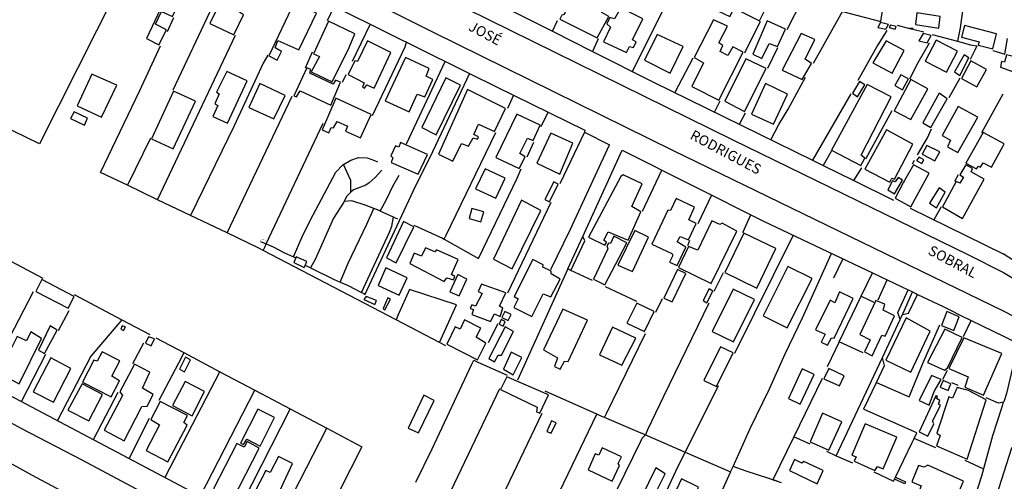
# Model space of a CAD drawing. Units: millimetres. Extents: x 182040 to 183127, y 1671510 to 1672911.
# Drawn here: x 182402 to 182643, y 1672428 to 1672541 of the extents above; entities that cross this region are included whole.
import ezdxf
from ezdxf.enums import TextEntityAlignment as Align

# ---------------------------------------------------------------- set-up
doc = ezdxf.new("R2010")
doc.units = ezdxf.units.MM
doc.header["$LTSCALE"] = 5
doc.header["$MEASUREMENT"] = 0
doc.layers.get('0').update_dxf_attribs({"linetype": 'CONTINUOUS'})
for name, color, linetype in [('V-BUEIRO', 5, 'CONTINUOUS'), ('V-EDIFICACAO', 7, 'CONTINUOUS'), ('V-LOTE', 1, 'CONTINUOUS'), ('V-NOME_DOS_LOGRADOUROS', 7, 'CONTINUOUS'), ('V-QUADRA', 2, 'CONTINUOUS'), ('V-TESTADA', 2, 'CONTINUOUS'), ('V-VALETA', 173, 'CONTINUOUS')]:
    doc.layers.add(name, color=color, linetype=linetype)
doc.styles.get("Standard").update_dxf_attribs({"font": 'ARIAL.TTF'})

# ---------------------------------------------------------------- blocks, each defined once
blk = doc.blocks.new('305')
at = {"color": 0, "linetype": 'ByBlock', "const_width": 0.05}
blk.add_lwpolyline([(0.73, 0.39, 0.60863), (-0.73, 0.38)], format="xyb", dxfattribs=at)

msp = doc.modelspace()

# ---------------------------------------------------------------- linework, layer by layer
at = {"layer": 'V-EDIFICACAO'}
for points in [[(182433.04, 1672536.81), (182436.08, 1672535.31), (182437.96, 1672538.99), (182435.26, 1672540.32), (182436.76, 1672543.49), (182439.47, 1672542.21), (182440.58, 1672544.57), (182437.88, 1672545.94), (182439.77, 1672549.88), (182442.68, 1672548.68), (182445.94, 1672555.45), (182442.64, 1672557.21), (182433.04, 1672536.81)], [(182541.79, 1672555.93), (182535.53, 1672542.68), (182534.93, 1672542.55), (182534.42, 1672541.56), (182543.59, 1672536.98), (182546.5, 1672542.25), (182544.75, 1672543.24), (182549.2, 1672552.24), (182541.79, 1672555.93)], [(182448.6, 1672540.49), (182454.51, 1672537.75), (182456.83, 1672542.64), (182455.41, 1672543.58), (182456.18, 1672545.42), (182457.94, 1672544.99), (182460.3, 1672550.01), (182457.25, 1672551.47), (182456.74, 1672550.91), (182454.21, 1672552.11), (182448.6, 1672540.49)], [(182576.12, 1672548.55), (182573.42, 1672543.54), (182576.12, 1672542.25), (182577.2, 1672544.27), (182583.45, 1672541.18), (182584.91, 1672544.14), (182576.12, 1672548.55)], [(182463.08, 1672532.61), (182465.14, 1672531.53), (182466.21, 1672533.63), (182464.59, 1672534.53), (182465.31, 1672536.33), (182470.42, 1672534.02), (182474.74, 1672543.07), (182469.34, 1672545.81), (182463.08, 1672532.61)], [(182547.88, 1672541.65), (182546.76, 1672541.95), (182545.99, 1672540.41), (182546.85, 1672539.59), (182545.13, 1672536.03), (182550.79, 1672533.38), (182551.52, 1672534.83), (182552.55, 1672534.58), (182553.15, 1672536.03), (182552.25, 1672536.46), (182554.82, 1672541.69), (182549.42, 1672544.35), (182547.88, 1672541.65)], [(182477.67, 1672541.05), (182474.01, 1672533.04), (182475.47, 1672532.43), (182473.44, 1672528.67), (182478.61, 1672526.18), (182482.75, 1672534.59), (182484.21, 1672538.01), (182477.67, 1672541.05)], [(182572.14, 1672541.39), (182567.42, 1672532.13), (182569.69, 1672530.85), (182566.87, 1672525.02), (182573.47, 1672521.67), (182579.47, 1672533.46), (182576.9, 1672534.75), (182575.7, 1672532.65), (182573.77, 1672533.63), (182574.41, 1672535.13), (182573.47, 1672535.78), (182575.61, 1672539.85), (182572.14, 1672541.39)], [(182585.34, 1672541.18), (182581.78, 1672532.99), (182584.05, 1672531.92), (182585.81, 1672535.61), (182587.83, 1672534.88), (182589.84, 1672539.12), (182585.34, 1672541.18)], [(182622.03, 1672543.11), (182621.69, 1672540.24), (182627.39, 1672539.38), (182627.78, 1672542.21), (182622.03, 1672543.11)], [(182613.12, 1672540.79), (182612.43, 1672539.55), (182614.45, 1672539.08), (182615.09, 1672540.28), (182613.12, 1672540.79)], [(182615.6, 1672540.11), (182615.26, 1672539.51), (182616.72, 1672539.12), (182616.98, 1672539.81), (182615.6, 1672540.11)], [(182633.74, 1672539.98), (182633.01, 1672537.15), (182637.3, 1672536.03), (182637.08, 1672535.22), (182640.64, 1672534.28), (182641.54, 1672538.01), (182633.74, 1672539.98)], [(182487.26, 1672536.25), (182484.86, 1672531.15), (182484.13, 1672531.36), (182482.5, 1672527.98), (182486.45, 1672525.96), (182486.06, 1672524.93), (182486.58, 1672524.68), (182487.09, 1672525.49), (182488.89, 1672524.68), (182493.01, 1672533.42), (182487.26, 1672536.25)], [(182558.33, 1672537.84), (182555.21, 1672531.53), (182561.51, 1672528.36), (182564.72, 1672534.83), (182558.33, 1672537.84)], [(182593.66, 1672538.05), (182589.03, 1672529.05), (182593.87, 1672526.73), (182596.23, 1672530.68), (182594.6, 1672531.79), (182597.04, 1672536.55), (182593.66, 1672538.05)], [(182614.49, 1672536.25), (182611.23, 1672530.85), (182615.95, 1672528.32), (182618.95, 1672533.85), (182614.49, 1672536.25)], [(182622.55, 1672536.25), (182624.56, 1672535.78), (182625.51, 1672537.58), (182623.58, 1672538.09), (182622.55, 1672536.25)], [(182626.79, 1672536.42), (182624.05, 1672531.28), (182629.28, 1672528.53), (182632.02, 1672533.68), (182626.79, 1672536.42)], [(182642.52, 1672529.8), (182651.81, 1672526.47), (182652.99, 1672532.32), (182647.1, 1672533.79), (182646.66, 1672532.17), (182644, 1672532.79), (182643.53, 1672530.99), (182642.83, 1672531.19), (182642.52, 1672529.8)], [(182496.56, 1672532.18), (182491.63, 1672521.55), (182497.46, 1672518.85), (182499.44, 1672523.17), (182501.32, 1672522.49), (182503.34, 1672526.73), (182501.66, 1672527.59), (182502.44, 1672529.43), (182496.56, 1672532.18)], [(182580.11, 1672531.83), (182574.97, 1672521.42), (182579.73, 1672518.93), (182585.08, 1672529.43), (182580.11, 1672531.83)], [(182631.29, 1672528.66), (182632.54, 1672527.76), (182634.81, 1672532.09), (182633.65, 1672532.82), (182631.29, 1672528.66)], [(182635.24, 1672531.32), (182632.97, 1672526.99), (182636.78, 1672524.98), (182639.14, 1672529.26), (182635.24, 1672531.32)], [(182473.12, 1672528.36), (182473.37, 1672529.26), (182472.43, 1672529.65), (182469.21, 1672522.75), (182469.86, 1672522.53), (182470.72, 1672524.03), (182478.26, 1672520.47), (182480.66, 1672526.09), (182479.46, 1672526.6), (182478.82, 1672525.62), (182473.12, 1672528.36)], [(182419.66, 1672528.06), (182416.02, 1672520.3), (182422.02, 1672517.52), (182425.75, 1672525.36), (182419.66, 1672528.06)], [(182450.27, 1672523.69), (182450.91, 1672523.26), (182449.8, 1672520.82), (182450.57, 1672520.43), (182449.32, 1672517.69), (182452.93, 1672516.06), (182457.77, 1672526.43), (182452.8, 1672528.75), (182450.27, 1672523.69)], [(182500.64, 1672515.03), (182504.15, 1672513.23), (182510.11, 1672525.4), (182506.51, 1672527.2), (182500.64, 1672515.03)], [(182616.51, 1672519.1), (182620.53, 1672516.92), (182624.69, 1672524.46), (182620.53, 1672526.73), (182616.51, 1672519.1)], [(182618.09, 1672527.93), (182616.63, 1672525.28), (182618.48, 1672524.2), (182620.02, 1672526.9), (182618.09, 1672527.93)], [(182460.9, 1672525.75), (182458.2, 1672519.92), (182464.33, 1672517.09), (182467.07, 1672522.87), (182460.9, 1672525.75)], [(182504.71, 1672508.47), (182508.22, 1672506.71), (182510.32, 1672511.04), (182512.04, 1672510.4), (182513.2, 1672512.5), (182514.27, 1672512.12), (182514.48, 1672512.67), (182513.37, 1672513.27), (182514.48, 1672515.84), (182518.43, 1672514), (182521.17, 1672519.62), (182511.78, 1672524.29), (182504.71, 1672508.47)], [(182584.87, 1672525.75), (182581.48, 1672518.29), (182586.84, 1672515.84), (182590.31, 1672523.17), (182584.87, 1672525.75)], [(182601.12, 1672509.41), (182608.27, 1672505.64), (182609.26, 1672507.49), (182608.36, 1672508.21), (182615.73, 1672522.49), (182609.86, 1672525.58), (182601.12, 1672509.41)], [(182607.97, 1672526.26), (182606.22, 1672523.43), (182607.5, 1672522.49), (182609.3, 1672525.45), (182607.97, 1672526.26)], [(182434.28, 1672512.24), (182439.59, 1672509.76), (182445.08, 1672521.42), (182439.72, 1672523.9), (182434.28, 1672512.24)], [(182479.5, 1672522.23), (182476.16, 1672514.43), (182477.79, 1672513.66), (182478.39, 1672515.03), (182478.95, 1672514.9), (182479.85, 1672516.44), (182482.37, 1672515.29), (182481.86, 1672514.13), (182485.55, 1672512.5), (182488.16, 1672518.2), (182479.5, 1672522.23)], [(182623.49, 1672516.14), (182625.46, 1672514.99), (182629.45, 1672522.06), (182627.52, 1672523.39), (182623.49, 1672516.14)], [(182632.15, 1672520.17), (182628.25, 1672513.02), (182630.31, 1672511.86), (182629.54, 1672510.27), (182632.11, 1672508.86), (182637, 1672517.52), (182632.15, 1672520.17)], [(182415.29, 1672518.85), (182414.43, 1672517.22), (182417.86, 1672515.59), (182418.59, 1672517.3), (182415.29, 1672518.85)], [(182518.73, 1672507.66), (182524.51, 1672504.91), (182525.97, 1672507.79), (182524.68, 1672508.6), (182526.53, 1672512.37), (182527.9, 1672511.82), (182529.61, 1672515.54), (182523.87, 1672518.25), (182518.73, 1672507.66)], [(182532.27, 1672513.62), (182528.8, 1672506.24), (182534.46, 1672503.54), (182537.63, 1672511.17), (182532.27, 1672513.62)], [(182609.3, 1672504.79), (182615.43, 1672501.61), (182615.86, 1672502.56), (182616.55, 1672502.34), (182621.09, 1672510.87), (182614.58, 1672514.39), (182609.3, 1672504.79)], [(182643.21, 1672510.47), (182643.43, 1672511), (182638.29, 1672513.74), (182634.09, 1672506.28), (182636.67, 1672504.83), (182637.12, 1672505.53), (182637.69, 1672505.27), (182638.31, 1672506.34), (182640.36, 1672505.27), (182643.21, 1672510.47)], [(182495.36, 1672511.34), (182494.98, 1672510.19), (182494.16, 1672510.53), (182492.96, 1672508.04), (182493.52, 1672507.57), (182493.09, 1672506.41), (182499.74, 1672503.54), (182501.97, 1672508.34), (182495.36, 1672511.34)], [(182624.48, 1672510.61), (182623.36, 1672508.47), (182626.45, 1672506.84), (182627.65, 1672508.99), (182624.48, 1672510.61)], [(182622.59, 1672507.7), (182621.99, 1672506.89), (182623.24, 1672506.2), (182623.71, 1672507.1), (182622.59, 1672507.7)], [(182516.11, 1672504.83), (182513.8, 1672499.98), (182518.73, 1672497.67), (182521.08, 1672502.56), (182516.11, 1672504.83)], [(182621.22, 1672505.86), (182618.99, 1672502), (182618.99, 1672502), (182618.73, 1672501.57), (182616.72, 1672497.63), (182620.53, 1672495.57), (182625.04, 1672503.76), (182621.22, 1672505.86)], [(182633.44, 1672502.81), (182632.62, 1672501.31), (182631.68, 1672501.74), (182628.29, 1672495.53), (182633.27, 1672492.7), (182638.58, 1672502.34), (182635.37, 1672504.1), (182635.71, 1672504.91), (182634.04, 1672505.81), (182632.62, 1672503.41), (182633.44, 1672502.81)], [(182549.42, 1672502.98), (182541.53, 1672488.11), (182545.47, 1672486.14), (182545.9, 1672486.82), (182545.22, 1672487.34), (182546.29, 1672489.44), (182551.18, 1672487.34), (182554.31, 1672494.28), (182552.12, 1672495.61), (182554.69, 1672501.14), (182550.02, 1672503.37), (182549.42, 1672502.98)], [(182616.68, 1672501.7), (182616.08, 1672501.91), (182614.88, 1672499.73), (182616.59, 1672498.74), (182618.52, 1672502.04), (182617.45, 1672502.77), (182616.68, 1672501.7)], [(182530.77, 1672497.33), (182531.89, 1672496.73), (182534.03, 1672501.06), (182533, 1672501.7), (182530.77, 1672497.33)], [(182627.48, 1672500.16), (182625.12, 1672496.47), (182626.88, 1672495.31), (182629.02, 1672499.13), (182627.48, 1672500.16)], [(182557.01, 1672486.4), (182561.94, 1672484.08), (182562.15, 1672483.57), (182561.38, 1672481.98), (182563.22, 1672481.12), (182565.37, 1672485.62), (182563.22, 1672486.91), (182563.99, 1672488.28), (182566.05, 1672487.42), (182567.94, 1672491.45), (182566.09, 1672492.35), (182567.47, 1672495.48), (182563.01, 1672497.58), (182561.64, 1672494.67), (182560.99, 1672494.71), (182557.01, 1672486.4)], [(182512.9, 1672495.1), (182512.21, 1672492.7), (182515.08, 1672491.84), (182515.81, 1672494.28), (182512.9, 1672495.1)], [(182518.17, 1672482.67), (182522.76, 1672480.35), (182529.79, 1672494.67), (182525.07, 1672497.15), (182518.17, 1672482.67)], [(182491.93, 1672483.01), (182494.33, 1672481.77), (182498.62, 1672490.64), (182496.14, 1672491.93), (182491.93, 1672483.01)], [(182571.71, 1672492.1), (182568.32, 1672484.94), (182566.05, 1672485.84), (182563.56, 1672480.69), (182571.54, 1672476.75), (182577.84, 1672489.57), (182574.24, 1672491.54), (182573.72, 1672491.2), (182571.71, 1672492.1)], [(182546.2, 1672485.24), (182542.69, 1672477.82), (182545.52, 1672476.41), (182550.92, 1672486.7), (182547.7, 1672488.32), (182546.85, 1672486.57), (182546.38, 1672486.65), (182545.99, 1672486.01), (182546.2, 1672485.24)], [(182548.69, 1672481.25), (182552.25, 1672479.67), (182556.23, 1672488.11), (182552.89, 1672489.7), (182548.69, 1672481.25)], [(182579.6, 1672489.1), (182574.92, 1672479.41), (182582.77, 1672475.55), (182587.44, 1672485.28), (182579.6, 1672489.1)], [(182501.49, 1672485.49), (182500.55, 1672483.44), (182498.71, 1672484.21), (182497.64, 1672481.64), (182506.08, 1672477.26), (182506.72, 1672478.16), (182508.35, 1672477.61), (182508.7, 1672478.46), (182507.88, 1672478.94), (182509.51, 1672482.58), (182504.24, 1672485.02), (182503.81, 1672484.47), (182501.49, 1672485.49)], [(182469.71, 1672483.05), (182469.21, 1672481.89), (182471.74, 1672480.69), (182471.95, 1672481.14), (182472.39, 1672482.11), (182469.81, 1672483.27)], [(182491.81, 1672480.61), (182489.88, 1672476.28), (182495.06, 1672473.88), (182496.99, 1672478.16), (182491.81, 1672480.61)], [(182527.86, 1672482.58), (182523.27, 1672473.54), (182524.21, 1672472.94), (182523.14, 1672470.83), (182527.56, 1672468.65), (182530.34, 1672474.22), (182532.27, 1672473.49), (182534.5, 1672477.82), (182532.31, 1672479.11), (182532.31, 1672479.79), (182530.3, 1672480.74), (182530.39, 1672481.34), (182527.86, 1672482.58)], [(182590.36, 1672480.91), (182584.35, 1672468.82), (182590.23, 1672465.86), (182596.36, 1672477.99), (182590.36, 1672480.91)], [(182507.49, 1672474.69), (182509.77, 1672473.71), (182511.65, 1672477.82), (182509.42, 1672478.94), (182507.49, 1672474.69)], [(182559.96, 1672473.15), (182561.98, 1672472.21), (182565.37, 1672479.19), (182563.31, 1672480.14), (182559.96, 1672473.15)], [(182407.36, 1672477.69), (182405.9, 1672474.74), (182413.87, 1672470.66), (182415.29, 1672473.54), (182407.36, 1672477.69)], [(182515.21, 1672476.54), (182514.44, 1672474.74), (182515.43, 1672474.31), (182513.75, 1672471.18), (182512.85, 1672471.48), (182512.47, 1672470.62), (182513.24, 1672470.32), (182512.85, 1672469.12), (182517.48, 1672467.41), (182518.43, 1672469.29), (182519.84, 1672468.61), (182520.48, 1672470.71), (182519.63, 1672471.18), (182521.21, 1672474.44), (182515.21, 1672476.54)], [(182486.92, 1672473.58), (182486.4, 1672472.81), (182489.11, 1672471.56), (182489.49, 1672472.55), (182486.92, 1672473.58)], [(182569.65, 1672472.55), (182570.55, 1672471.99), (182571.97, 1672474.82), (182571.11, 1672475.42), (182569.65, 1672472.55)], [(182571.84, 1672464.92), (182577.07, 1672462.43), (182582.17, 1672472.81), (182576.98, 1672475.38), (182571.84, 1672464.92)], [(182603.07, 1672474.71), (182601.89, 1672472), (182600.76, 1672472.65), (182597.21, 1672465.4), (182599.58, 1672464.32), (182598.54, 1672462.33), (182600.14, 1672461.63), (182601.12, 1672463.44), (182601.77, 1672463.29), (182606.42, 1672473.06), (182603.07, 1672474.71)], [(182491.08, 1672470.62), (182491.51, 1672470.28), (182492.88, 1672472.89), (182492.28, 1672473.19), (182491.08, 1672470.62)], [(182550.88, 1672466.98), (182555.21, 1672464.92), (182557.56, 1672469.85), (182553.36, 1672471.91), (182550.88, 1672466.98)], [(182608.06, 1672464.19), (182610.59, 1672462.95), (182609.17, 1672459.95), (182611.06, 1672459), (182613.46, 1672464.02), (182614.23, 1672463.8), (182616.59, 1672468.82), (182613.8, 1672470.23), (182614.19, 1672471.69), (182612, 1672472.59), (182608.06, 1672464.19)], [(182521, 1672469.85), (182520.23, 1672468.39), (182521.77, 1672467.62), (182522.5, 1672469.16), (182521, 1672469.85)], [(182535.19, 1672470.41), (182530.47, 1672460.42), (182533.9, 1672458.53), (182533.17, 1672456.39), (182534.54, 1672455.7), (182535.57, 1672457.72), (182536.47, 1672457.59), (182541.27, 1672467.75), (182535.19, 1672470.41)], [(182629.41, 1672469.89), (182628.08, 1672466.46), (182631.12, 1672465.18), (182632.41, 1672468.56), (182629.41, 1672469.89)], [(182406.59, 1672460.38), (182408.04, 1672459.52), (182411.17, 1672465.26), (182409.42, 1672466.33), (182406.59, 1672460.38)], [(182427.08, 1672466.33), (182426.73, 1672465.52), (182427.46, 1672465.18), (182427.89, 1672466.12), (182427.08, 1672466.33)], [(182513.97, 1672463.55), (182515.04, 1672465.78), (182511.1, 1672467.79), (182509.98, 1672465.56), (182508.82, 1672466.08), (182506.72, 1672461.88), (182514.22, 1672457.97), (182516.33, 1672462.13), (182513.97, 1672463.55)], [(182517.01, 1672458.36), (182518.43, 1672457.5), (182519.37, 1672459.17), (182520.18, 1672459.17), (182523.06, 1672464.96), (182521.04, 1672466.12), (182517.01, 1672458.36)], [(182520.1, 1672467.88), (182519.58, 1672466.76), (182520.53, 1672466.29), (182521.04, 1672467.45), (182520.1, 1672467.88)], [(182614.4, 1672457.93), (182620.58, 1672455.02), (182625.29, 1672465), (182619.42, 1672468.31), (182614.4, 1672457.93)], [(182396.73, 1672454.72), (182401.83, 1672452.14), (182407.27, 1672463.25), (182404.7, 1672464.88), (182403.59, 1672462.69), (182401.31, 1672463.72), (182396.73, 1672454.72)], [(182547.4, 1672466.03), (182544.19, 1672459.26), (182549.68, 1672456.69), (182553.06, 1672463.33), (182547.4, 1672466.03)], [(182628.94, 1672465.56), (182624.65, 1672457.37), (182628.81, 1672455.49), (182629.54, 1672456.05), (182633.18, 1672463.5), (182628.94, 1672465.56)], [(182433.55, 1672463.63), (182432.82, 1672462.09), (182434.19, 1672461.4), (182435.01, 1672463.12), (182433.55, 1672463.63)], [(182633.57, 1672463.42), (182629.92, 1672455.87), (182634.64, 1672453.86), (182633.78, 1672451.29), (182638.37, 1672449.32), (182642.87, 1672459.56), (182633.57, 1672463.42)], [(182422.15, 1672459.99), (182420.95, 1672457.72), (182420.13, 1672457.93), (182417.39, 1672452.53), (182424.42, 1672448.89), (182426.48, 1672452.87), (182424.59, 1672454.03), (182426.52, 1672457.76), (182422.15, 1672459.99)], [(182522.54, 1672459.86), (182520.61, 1672455.75), (182523.01, 1672454.33), (182525.11, 1672458.57), (182522.54, 1672459.86)], [(182569.82, 1672452.92), (182572.87, 1672451.46), (182576.94, 1672459.69), (182573.9, 1672461.19), (182569.82, 1672452.92)], [(182409.59, 1672458.49), (182405.26, 1672450.17), (182410.23, 1672447.64), (182414.47, 1672455.87), (182409.59, 1672458.49)], [(182430.16, 1672456.95), (182426.56, 1672450.13), (182427.21, 1672449.27), (182422.7, 1672440.74), (182427.55, 1672438.13), (182431.92, 1672446.57), (182433.21, 1672446.61), (182434.71, 1672449.53), (182432.05, 1672451.07), (182433.89, 1672455.02), (182430.16, 1672456.95)], [(182441.14, 1672455.7), (182442.38, 1672455.06), (182443.88, 1672457.97), (182442.64, 1672458.62), (182441.14, 1672455.7)], [(182593.87, 1672455.79), (182590.57, 1672448.54), (182593.44, 1672447.17), (182596.87, 1672454.37), (182593.87, 1672455.79)], [(182600.43, 1672455.87), (182599.23, 1672453.34), (182603.04, 1672451.59), (182604.2, 1672454.07), (182600.43, 1672455.87)], [(182622.64, 1672448.03), (182625.08, 1672446.87), (182626.32, 1672450.26), (182628.04, 1672453.22), (182625.59, 1672454.2), (182622.64, 1672448.03)], [(182413.79, 1672445.63), (182418.89, 1672443.01), (182422.28, 1672449.49), (182417.26, 1672452.1), (182413.79, 1672445.63)], [(182439.42, 1672446.79), (182444.27, 1672444.3), (182447.27, 1672450.26), (182442.55, 1672452.7), (182439.42, 1672446.79)], [(182521.47, 1672453.86), (182519.88, 1672450.73), (182528.89, 1672446.36), (182528.76, 1672445.29), (182529.57, 1672444.9), (182531.71, 1672449.44), (182521.47, 1672453.86)], [(182628.46, 1672452.92), (182627.78, 1672451.33), (182629.71, 1672450.47), (182630.39, 1672452.1), (182628.46, 1672452.92)], [(182497.25, 1672441.26), (182499.78, 1672440.1), (182503.59, 1672448.07), (182501.06, 1672449.32), (182497.25, 1672441.26)], [(182622.59, 1672440.36), (182624.69, 1672439.28), (182626.24, 1672442.33), (182625.89, 1672442.93), (182627.86, 1672446.83), (182627.35, 1672447.13), (182627.65, 1672448.07), (182626.88, 1672448.5), (182627.09, 1672449.06), (182626.71, 1672449.19), (182622.59, 1672440.36)], [(182631.89, 1672451.2), (182630.78, 1672448.63), (182629.88, 1672448.97), (182626.92, 1672440.01), (182627.78, 1672439.41), (182626.84, 1672436.88), (182634.34, 1672433.63), (182639.01, 1672448.2), (182634.68, 1672450.47), (182631.89, 1672451.2)], [(182436.38, 1672447.82), (182434.11, 1672443.4), (182436.29, 1672442.07), (182432.95, 1672435.77), (182438.31, 1672432.98), (182443.02, 1672441.94), (182442.25, 1672442.63), (182443.11, 1672444.39), (182436.38, 1672447.82)], [(182456.14, 1672437.57), (182456.83, 1672437.23), (182457.64, 1672438.56), (182460.98, 1672436.84), (182464.46, 1672443.83), (182460.34, 1672445.93), (182456.14, 1672437.57)], [(182598.93, 1672444.94), (182595.84, 1672437.91), (182600.47, 1672435.86), (182603.65, 1672442.76), (182598.93, 1672444.94)], [(182531.29, 1672440.44), (182532.36, 1672440.01), (182533.56, 1672442.54), (182532.4, 1672443.01), (182531.29, 1672440.44)], [(182609.35, 1672442.29), (182606.05, 1672434.65), (182607.12, 1672434.18), (182606.65, 1672433.11), (182611.75, 1672430.84), (182612.39, 1672431.83), (182613.76, 1672431.27), (182617.15, 1672439.03), (182609.35, 1672442.29)], [(182449.5, 1672426.38), (182454.21, 1672423.77), (182460.73, 1672436.33), (182457.77, 1672437.96), (182457.04, 1672436.58), (182455.24, 1672437.48), (182449.5, 1672426.38)], [(182544.87, 1672436.46), (182544.02, 1672434.65), (182543.16, 1672434.91), (182541.4, 1672431.01), (182547.28, 1672428.22), (182549.12, 1672432.08), (182548.73, 1672432.55), (182549.55, 1672434.23), (182544.87, 1672436.46)], [(182458.11, 1672422.61), (182463.08, 1672420.08), (182468.87, 1672432.6), (182465.44, 1672434.27), (182463.43, 1672430.37), (182462.31, 1672430.88), (182458.11, 1672422.61)], [(182594.3, 1672433.07), (182593.83, 1672432.64), (182591.99, 1672433.54), (182590.79, 1672430.88), (182597.56, 1672427.58), (182599.06, 1672430.84), (182594.3, 1672433.07)], [(182554.31, 1672424.02), (182556.58, 1672422.7), (182560.31, 1672430.07), (182557.99, 1672431.48), (182554.31, 1672424.02)], [(182622.42, 1672432.08), (182620.79, 1672428.1), (182623.11, 1672427.07), (182622.72, 1672426.04), (182626.28, 1672424.5), (182626.92, 1672425.44), (182631.42, 1672423.51), (182633.44, 1672428.22), (182624.69, 1672432.13), (182623.79, 1672431.7), (182622.42, 1672432.08)], [(182560.31, 1672420.34), (182564.55, 1672418.41), (182568.49, 1672426.81), (182564.29, 1672428.78), (182560.31, 1672420.34)], [(182616.52, 1672428.73), (182616.76, 1672429.21), (182619.24, 1672428.09), (182619.12, 1672427.58)]]:
    msp.add_lwpolyline(points, close=True, dxfattribs=at)
at = {"layer": 'V-LOTE'}
for points in [[(182638.55, 1672578.4), (182634.15, 1672550.17), (182632.66, 1672539.46), (182632.03, 1672536.18)], [(182434.77, 1672566.52), (182406.78, 1672510.99), (182377.89, 1672525.07), (182376.91, 1672525.52)], [(182454.84, 1672556.63), (182439.54, 1672524.17)], [(182552.26, 1672528.75), (182566.02, 1672556.33)], [(182582.08, 1672551.21), (182593.82, 1672546.16), (182590.13, 1672538.95)], [(182596.68, 1672530.78), (182603.82, 1672543.48), (182613.17, 1672541.03), (182614.92, 1672552.21)], [(182477.47, 1672541.21), (182479.13, 1672544.66)], [(182479.13, 1672544.66), (182487.92, 1672540.32)], [(182522.55, 1672543.69), (182532.62, 1672538.62)], [(182438.2, 1672538.56), (182439.81, 1672541.98)], [(182532.62, 1672538.62), (182533.86, 1672541.27)], [(182579.8, 1672533.32), (182583.66, 1672541.1)], [(182487.92, 1672540.32), (182483.54, 1672531.15)], [(182487.92, 1672540.32), (182495.95, 1672536.35), (182496.83, 1672535.92)], [(182532.62, 1672538.62), (182542.46, 1672533.67)], [(182614.71, 1672538.8), (182612.48, 1672535.28), (182607.55, 1672526.56)], [(182617.2, 1672540.06), (182620.24, 1672539.3)], [(182620.24, 1672539.3), (182621.08, 1672539.09)], [(182621.08, 1672539.09), (182621.1, 1672539.3), (182620.24, 1672539.3)], [(182621.08, 1672539.09), (182623.71, 1672538.43)], [(182435.77, 1672497.28), (182454.88, 1672537.62)], [(182543.88, 1672536.77), (182542.46, 1672533.67)], [(182625.8, 1672537.81), (182632.03, 1672536.18)], [(182632.03, 1672536.18), (182635.2, 1672535.29), (182635.72, 1672535.19), (182636.72, 1672535), (182636.23, 1672534), (182635.08, 1672531.64)], [(182640.68, 1672533.89), (182643.62, 1672533.02), (182644.24, 1672536.83)], [(182428.38, 1672500.81), (182421.82, 1672503.95), (182431.45, 1672524.05), (182436.48, 1672535.06)], [(182488.53, 1672517.92), (182496.48, 1672534.8), (182496.83, 1672535.92)], [(182496.83, 1672535.92), (182497.95, 1672535.37), (182512.29, 1672528.28)], [(182587.83, 1672534.51), (182585.4, 1672529.46)], [(182625.05, 1672535.72), (182622.24, 1672530.86), (182620.23, 1672526.89)], [(182462.83, 1672532.72), (182461.7, 1672530.77), (182454.53, 1672515.38), (182443.86, 1672493.41)], [(182472.09, 1672529.61), (182473.82, 1672533.52)], [(182542.46, 1672533.67), (182557.29, 1672526.21)], [(182567.07, 1672532.02), (182562.7, 1672523.59)], [(182496.87, 1672511.03), (182506.34, 1672531.2)], [(182481.95, 1672527.93), (182481.08, 1672526.02)], [(182512.29, 1672528.28), (182503.2, 1672509.02), (182498.52, 1672499.47), (182486.56, 1672473.84)], [(182512.29, 1672528.28), (182518.94, 1672525)], [(182586.21, 1672512), (182588.17, 1672515.74), (182590.46, 1672519.51), (182594.74, 1672527.34)], [(182632.61, 1672527.12), (182629.89, 1672522.27)], [(182518.94, 1672525), (182523.13, 1672522.93)], [(182557.29, 1672526.21), (182596.45, 1672506.95)], [(182663.04, 1672525.11), (182660.68, 1672513.35), (182658.55, 1672503.85), (182653.79, 1672485.31), (182652.07, 1672479.73), (182651.84, 1672479.45), (182645.75, 1672482.39), (182643.25, 1672484.04)], [(182452.82, 1672489.13), (182468.78, 1672522.7)], [(182523.13, 1672522.93), (182521.6, 1672519.68)], [(182523.13, 1672522.93), (182540.58, 1672514.31)], [(182605.82, 1672523.27), (182596.45, 1672506.95)], [(182637.96, 1672513.81), (182643.19, 1672523.26)], [(182573.74, 1672521.46), (182572.43, 1672518.83)], [(182529.89, 1672515.23), (182531.59, 1672518.72)], [(182578.56, 1672515.8), (182580, 1672518.61)], [(182609.53, 1672507.34), (182615.96, 1672519.17)], [(182462.43, 1672486.43), (182476.41, 1672516.03)], [(182622.17, 1672508.32), (182624.62, 1672512.44), (182625.67, 1672514.69)], [(182434.01, 1672512.38), (182428.38, 1672500.81)], [(182506.12, 1672487.57), (182506.61, 1672488.58), (182518.76, 1672513.8)], [(182540.53, 1672513.82), (182534.42, 1672501.14)], [(182540.58, 1672514.31), (182540.53, 1672513.82)], [(182540.53, 1672513.82), (182546.62, 1672510.72)], [(182526.43, 1672507.77), (182528.11, 1672511.43)], [(182532.29, 1672480.14), (182537.09, 1672490.07), (182546.62, 1672510.72)], [(182540.06, 1672488.28), (182549.76, 1672509.46)], [(182549.76, 1672509.46), (182584.38, 1672492.05)], [(182601.11, 1672509.29), (182599.09, 1672505.65)], [(182506.12, 1672487.57), (182514.5, 1672482.89), (182524.01, 1672502.6), (182524.95, 1672504.84)], [(182596.45, 1672506.95), (182599.09, 1672505.65)], [(182599.09, 1672505.65), (182606.59, 1672501.96)], [(182606.59, 1672501.96), (182608.51, 1672505.14)], [(182620.94, 1672506.06), (182621.47, 1672506.98)], [(182554.73, 1672494.49), (182559.46, 1672504.54)], [(182632.19, 1672503.41), (182631.29, 1672501.71)], [(182435.77, 1672497.28), (182428.38, 1672500.81)], [(182606.59, 1672501.96), (182616.32, 1672497.17)], [(182571.68, 1672498.4), (182568.27, 1672491.34)], [(182443.86, 1672493.41), (182435.77, 1672497.28)], [(182532.25, 1672496.61), (182521.58, 1672474.35)], [(182620.37, 1672495.2), (182643.25, 1672484.04)], [(182627.97, 1672495.53), (182626.21, 1672492.36)], [(182452.82, 1672489.13), (182443.86, 1672493.41)], [(182579.32, 1672489.26), (182581.31, 1672493.58)], [(182498.62, 1672491.03), (182505.69, 1672487.81), (182506.12, 1672487.57)], [(182584.38, 1672492.05), (182611.12, 1672479.34)], [(182461.68, 1672484.84), (182460.49, 1672485.46), (182452.82, 1672489.13)], [(182536.4, 1672480.29), (182540.06, 1672488.28)], [(182537.19, 1672479.92), (182540.59, 1672487.18), (182540.06, 1672488.28)], [(182591.69, 1672488.55), (182577.34, 1672459.53)], [(182461.68, 1672484.84), (182462.15, 1672485.84), (182462.43, 1672486.43)], [(182566.26, 1672487.26), (182565.8, 1672485.99)], [(182494.28, 1672467.85), (182461.68, 1672484.84)], [(182576.99, 1672431.88), (182576.98, 1672431.88), (182581.14, 1672441.13), (182585.88, 1672450.86), (182589.7, 1672459.44), (182593.95, 1672468.33), (182601.11, 1672484.06)], [(182398.55, 1672482.85), (182407.64, 1672478.06)], [(182603.87, 1672482.75), (182601.61, 1672478)], [(182536.4, 1672480.29), (182524.05, 1672452.99)], [(182537.19, 1672479.92), (182536.4, 1672480.29)], [(182542.5, 1672477.47), (182537.19, 1672479.92)], [(182572.32, 1672474.82), (182574.58, 1672479.44)], [(182608.39, 1672473.66), (182611.12, 1672479.34)], [(182611.12, 1672479.34), (182613.07, 1672478.41)], [(182613.07, 1672478.41), (182614.74, 1672477.61)], [(182553.35, 1672472.34), (182545.68, 1672475.88)], [(182612.53, 1672472.69), (182614.74, 1672477.61)], [(182614.74, 1672477.61), (182619.91, 1672475.15)], [(182393.66, 1672452.35), (182405.33, 1672474.74)], [(182415.3, 1672474.05), (182427.04, 1672467.85)], [(182504.97, 1672462.27), (182509.13, 1672471.49), (182497.6, 1672475.27), (182494.74, 1672468.87), (182494.28, 1672467.85)], [(182603.01, 1672462.45), (182608.39, 1672473.66)], [(182608.39, 1672473.66), (182611.48, 1672472.13)], [(182617.93, 1672467.87), (182617.39, 1672469.63), (182619.91, 1672475.15)], [(182618.53, 1672469.15), (182619, 1672470.15), (182620.98, 1672474.65)], [(182618.53, 1672469.15), (182620, 1672469.43), (182622.19, 1672474.07)], [(182619.91, 1672475.15), (182620.61, 1672474.82)], [(182620.61, 1672474.82), (182620.98, 1672474.65)], [(182620.98, 1672474.65), (182621.78, 1672474.27)], [(182621.78, 1672474.27), (182622.19, 1672474.07)], [(182622.19, 1672474.07), (182628.46, 1672471.09), (182629.47, 1672470.61)], [(182571.04, 1672471.93), (182559.88, 1672449.04), (182556, 1672440.8), (182555.45, 1672439.63)], [(182557.99, 1672469.72), (182559.64, 1672473.07)], [(182411.51, 1672465.21), (182414.08, 1672470.1)], [(182617.93, 1672467.87), (182618.53, 1672469.15)], [(182632.64, 1672468.97), (182635.36, 1672467.65)], [(182427.04, 1672467.85), (182419.43, 1672458.93), (182411.27, 1672443.12)], [(182427.04, 1672467.85), (182433.9, 1672464.22)], [(182504.97, 1672462.27), (182494.28, 1672467.85)], [(182519.22, 1672466.87), (182516.88, 1672462.16)], [(182612.11, 1672452.46), (182620.19, 1672448.91), (182623.68, 1672457.51), (182627.68, 1672466.59)], [(182613.59, 1672458.61), (182617.93, 1672467.87)], [(182633.48, 1672463.77), (182635.36, 1672467.65)], [(182635.36, 1672467.65), (182643.28, 1672463.82)], [(182545.44, 1672443.84), (182545.93, 1672444.85), (182555.5, 1672464.43)], [(182643.28, 1672463.82), (182645.91, 1672462.54), (182647, 1672462.31), (182644.01, 1672449.71), (182643.42, 1672447.97), (182643.31, 1672447.66)], [(182429.7, 1672457.13), (182432.37, 1672462.19)], [(182435.36, 1672463.43), (182442.25, 1672459.78)], [(182506.48, 1672461.48), (182504.97, 1672462.27)], [(182603.01, 1672462.45), (182600.05, 1672456.3)], [(182608.87, 1672459.69), (182603.01, 1672462.45)], [(182402.37, 1672447.78), (182408.34, 1672459.37)], [(182442.25, 1672459.78), (182441.73, 1672458.78), (182436.12, 1672448.05)], [(182442.25, 1672459.78), (182451.09, 1672455.1)], [(182499.17, 1672428.01), (182503.13, 1672436.17), (182512.91, 1672456.98), (182513.35, 1672457.93), (182514.38, 1672457.46), (182521.57, 1672454.22)], [(182602.26, 1672434.47), (182613.59, 1672458.61)], [(182612.11, 1672452.46), (182614.1, 1672456.61), (182613.59, 1672458.61)], [(182437.66, 1672429.22), (182451.09, 1672455.1)], [(182451.09, 1672455.1), (182459.64, 1672450.57)], [(182629.44, 1672455.39), (182628.35, 1672453.19)], [(182393.66, 1672452.35), (182455.04, 1672419.94)], [(182598.77, 1672453.42), (182591.82, 1672439.11)], [(182621.39, 1672438.71), (182621.35, 1672438.73), (182622.06, 1672440.12), (182609.11, 1672445.8), (182609.01, 1672445.98), (182612.11, 1672452.46)], [(182630.52, 1672452.42), (182632.12, 1672451.77)], [(182420.09, 1672438.5), (182426.08, 1672450.1)], [(182446.31, 1672424.65), (182459.64, 1672450.57)], [(182459.64, 1672450.57), (182468.27, 1672446)], [(182519.62, 1672450.92), (182506.79, 1672424.03)], [(182543.53, 1672444.68), (182530.84, 1672450.29)], [(182573.32, 1672451.59), (182565.19, 1672435.39)], [(182637.94, 1672429.54), (182640.69, 1672439.44), (182642.77, 1672445.97), (182643.31, 1672447.66)], [(182643.31, 1672447.66), (182642.04, 1672447.39), (182639.01, 1672448.68)], [(182468.27, 1672446), (182456.62, 1672423.05)], [(182468.27, 1672446), (182477.29, 1672441.22)], [(182516.31, 1672388.01), (182543.53, 1672444.68)], [(182530.01, 1672444.81), (182518.63, 1672420.9)], [(182545.44, 1672443.84), (182544.76, 1672444.13), (182543.53, 1672444.68)], [(182433.74, 1672443.63), (182428.8, 1672433.9)], [(182555.45, 1672439.63), (182554.02, 1672440.22), (182545.44, 1672443.84)], [(182464.09, 1672415.4), (182477.29, 1672441.22)], [(182477.29, 1672441.22), (182485.86, 1672436.68), (182477.91, 1672420.86), (182472.67, 1672410.9)], [(182527.07, 1672382.47), (182554.39, 1672438.24), (182554.62, 1672438.8), (182555.45, 1672439.63)], [(182555.45, 1672439.63), (182556.02, 1672439.38), (182565.19, 1672435.39)], [(182591.82, 1672439.11), (182586.72, 1672428.6), (182587.74, 1672428.27)], [(182595.84, 1672437.36), (182591.82, 1672439.11)], [(182616.76, 1672429.21), (182620.9, 1672437.71), (182621.39, 1672438.71)], [(182626.67, 1672436.39), (182621.39, 1672438.71)], [(182565.19, 1672435.39), (182563.4, 1672431.82), (182559, 1672422.35), (182544.63, 1672392.42), (182545.78, 1672391.87), (182544.48, 1672388.92)], [(182565.19, 1672435.39), (182576.35, 1672430.53)], [(182599.87, 1672435.58), (182602.26, 1672434.47)], [(182602.26, 1672434.47), (182606.25, 1672432.74)], [(182633.8, 1672433.37), (182638.39, 1672431.25)], [(182576.35, 1672430.53), (182571.22, 1672419.34), (182548.32, 1672371.51)], [(182576.35, 1672430.53), (182576.99, 1672431.88)], [(182587.74, 1672428.27), (182585.74, 1672428.91), (182580.15, 1672430.68), (182576.99, 1672431.88)], [(182611.49, 1672430.52), (182616.3, 1672428.27), (182616.52, 1672428.73)], [(182587.74, 1672428.27), (182588.79, 1672427.93)], [(182634.95, 1672420.16), (182637.94, 1672429.54)]]:
    msp.add_lwpolyline(points, dxfattribs=at)
at = {"layer": 'V-QUADRA'}
for p, q in [((182458.8, 1672570.23), (182576.91, 1672511.95)), ((182576.91, 1672511.95), (182634.58, 1672483.87)), ((182576.91, 1672511.95), (182576.91, 1672511.95)), ((182634.58, 1672483.87), (182643.26, 1672479.43)), ((182643.26, 1672479.43), (182646.81, 1672477.34))]:
    msp.add_line(p, q, dxfattribs=at)
for points in [[(182641.6, 1672424.61), (182645.3, 1672436.41), (182645.48, 1672436.54), (182645.79, 1672437.84), (182648.43, 1672445.9), (182649.94, 1672449.92), (182651.58, 1672455.24), (182652.22, 1672458.43), (182652.27, 1672460.08), (182652.27, 1672460.08), (182652.28, 1672460.38), (182651.9, 1672462.7), (182650.84, 1672465), (182649.9, 1672466.18), (182648.52, 1672467.23), (182648.35, 1672467.32), (182648.35, 1672467.32), (182643.27, 1672469.97), (182562.35, 1672509.31), (182503.43, 1672538.29), (182456.11, 1672562), (182419.03, 1672580.25), (182409.49, 1672584.77), (182381.88, 1672598.51)], [(182395.1, 1672445.05), (182402.36, 1672441.13), (182417.18, 1672433.51), (182431.73, 1672425.67)], [(182427.09, 1672417.94), (182406.02, 1672429.13), (182398.72, 1672433.16)]]:
    msp.add_lwpolyline(points, dxfattribs=at)
at = {"layer": 'V-TESTADA'}
for points in [[(182479.13, 1672544.66), (182487.92, 1672540.32)], [(182522.55, 1672543.69), (182532.62, 1672538.62)], [(182487.92, 1672540.32), (182495.95, 1672536.35), (182496.83, 1672535.92)], [(182532.62, 1672538.62), (182542.46, 1672533.67)], [(182496.83, 1672535.92), (182497.95, 1672535.37), (182512.29, 1672528.28)], [(182542.46, 1672533.67), (182557.29, 1672526.21)], [(182512.29, 1672528.28), (182518.94, 1672525)], [(182518.94, 1672525), (182523.13, 1672522.93)], [(182557.29, 1672526.21), (182596.45, 1672506.95)], [(182663.04, 1672525.11), (182660.68, 1672513.35), (182658.55, 1672503.85), (182653.79, 1672485.31), (182652.07, 1672479.73), (182651.84, 1672479.45), (182645.75, 1672482.39), (182643.25, 1672484.04)], [(182523.13, 1672522.93), (182540.58, 1672514.31)], [(182540.53, 1672513.82), (182546.62, 1672510.72)], [(182549.76, 1672509.46), (182584.38, 1672492.05)], [(182596.45, 1672506.95), (182599.09, 1672505.65)], [(182599.09, 1672505.65), (182606.59, 1672501.96)], [(182606.59, 1672501.96), (182616.32, 1672497.17)], [(182620.37, 1672495.2), (182643.25, 1672484.04)], [(182584.38, 1672492.05), (182611.12, 1672479.34)], [(182611.12, 1672479.34), (182613.07, 1672478.41)], [(182613.07, 1672478.41), (182614.74, 1672477.61)], [(182614.74, 1672477.61), (182619.91, 1672475.15)], [(182619.91, 1672475.15), (182620.61, 1672474.82)], [(182620.61, 1672474.82), (182620.98, 1672474.65)], [(182620.98, 1672474.65), (182621.78, 1672474.27)], [(182621.78, 1672474.27), (182622.19, 1672474.07)], [(182622.19, 1672474.07), (182628.46, 1672471.09), (182629.47, 1672470.61)], [(182629.47, 1672470.61), (182630.46, 1672470.09), (182632.64, 1672468.97)], [(182632.64, 1672468.97), (182635.36, 1672467.65)], [(182635.36, 1672467.65), (182643.28, 1672463.82)], [(182643.28, 1672463.82), (182645.91, 1672462.54), (182647, 1672462.31), (182644.01, 1672449.71), (182643.42, 1672447.97), (182643.31, 1672447.66)], [(182393.66, 1672452.35), (182455.04, 1672419.94)], [(182637.94, 1672429.54), (182640.69, 1672439.44), (182642.77, 1672445.97), (182643.31, 1672447.66)], [(182634.95, 1672420.16), (182637.94, 1672429.54)]]:
    msp.add_lwpolyline(points, dxfattribs=at)
at = {"layer": 'V-VALETA'}
for points in [[(182481.37, 1672505.91), (182483.21, 1672506.98), (182485.06, 1672507.65), (182487.18, 1672507.54), (182488.98, 1672506.88), (182489.71, 1672506.61)], [(182469.13, 1672483.3), (182471.21, 1672488.18), (182473.2, 1672492.18), (182479.53, 1672504.03), (182481.24, 1672505.84), (182481.37, 1672505.91)], [(182483.21, 1672499.14), (182483.22, 1672501.97), (182481.37, 1672505.91)], [(182490.78, 1672504.53), (182489.17, 1672502.75), (182487.69, 1672501.43), (182486.85, 1672500.82), (182483.81, 1672499.7), (182483.21, 1672499.14)], [(182490.37, 1672494.5), (182491.94, 1672497.37), (182493.46, 1672500.61), (182495.05, 1672503.32)], [(182483.21, 1672499.14), (182482.12, 1672498.11), (182481.54, 1672496.83)], [(182481.54, 1672496.83), (182481.49, 1672496.72), (182478.9, 1672492.74), (182474.48, 1672482.65), (182473.28, 1672480.55)], [(182480.6, 1672477.07), (182482.51, 1672481.68), (182487.15, 1672491.28), (182488.82, 1672495.11)], [(182488.82, 1672495.11), (182486.72, 1672495.92), (182483.42, 1672496.99), (182481.54, 1672496.83)], [(182490.37, 1672494.5), (182490.15, 1672494.6), (182488.82, 1672495.11)], [(182485.83, 1672474.55), (182492.71, 1672489.36), (182493.25, 1672490.8), (182493.65, 1672493.02)], [(182493.65, 1672493.02), (182490.37, 1672494.5)], [(182494.69, 1672492.55), (182494, 1672492.86), (182493.65, 1672493.02)], [(182461.01, 1672487.03), (182462.43, 1672486.43)], [(182462.43, 1672486.43), (182464.14, 1672485.72), (182466.75, 1672484.32), (182469.13, 1672483.3)], [(182469.13, 1672483.3), (182469.71, 1672483.05)], [(182473.28, 1672480.55), (182471.95, 1672481.14)], [(182473.28, 1672480.55), (182479.1, 1672477.7), (182480.6, 1672477.07)], [(182480.6, 1672477.07), (182482.51, 1672476.26), (182485.83, 1672474.55)], [(182485.83, 1672474.55), (182486.02, 1672474.45), (182486.68, 1672474.11)]]:
    msp.add_lwpolyline(points, dxfattribs=at)

# ---------------------------------------------------------------- block references
at = {"layer": 'V-BUEIRO', "xscale": 0.999996536463824, "yscale": 0.999996536463824, "zscale": 0.999996536463824, "rotation": 1}
msp.add_blockref('305', (182461.63, 1672486.71), dxfattribs=at)

# ---------------------------------------------------------------- texts
at = {"layer": 'V-NOME_DOS_LOGRADOUROS'}
for s, p in [('JOSÉ', (182511.48, 1672538.29)), ('RODRIGUES', (182565.81, 1672511.64)), ('SOBRAL', (182624.2, 1672483.34))]:
    msp.add_text(s, height=2.50002, rotation=332, dxfattribs=at).set_placement(p, align=Align.BOTTOM_LEFT)

doc.saveas('drawing.dxf')
